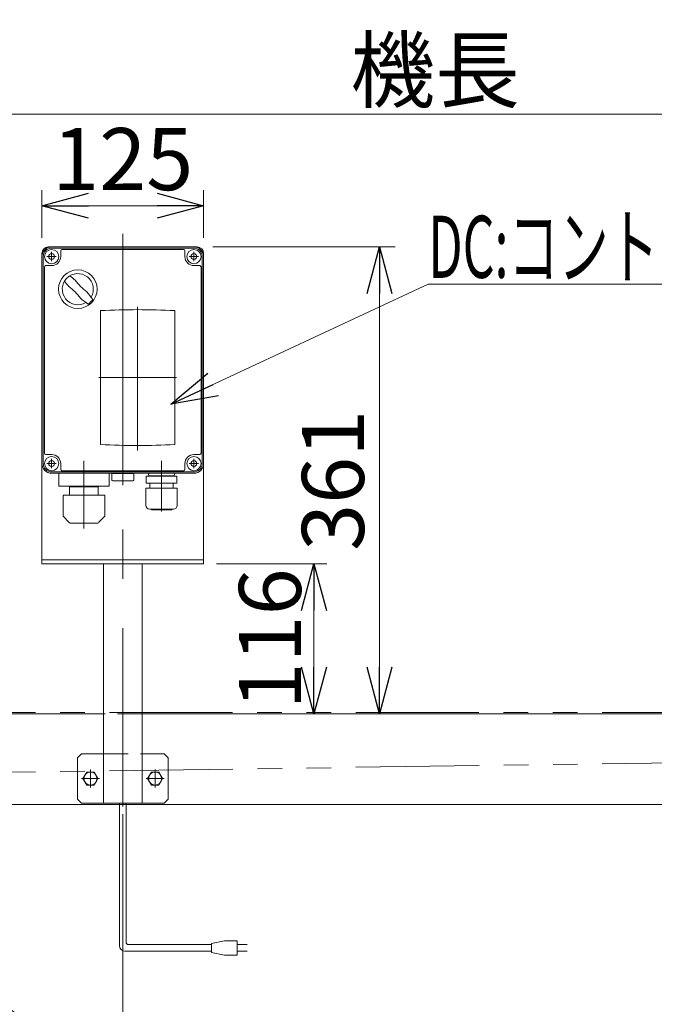
# Model space of a CAD drawing. Units: millimetres. Extents: x -3438 to 3438, y -2316 to 2316.
# Drawn here: x -1547 to -1056, y 504 to 1265 of the extents above; entities that cross this region are included whole.
import ezdxf
from ezdxf.enums import TextEntityAlignment as Align

# ---------------------------------------------------------------- set-up
doc = ezdxf.new("R2010")
doc.units = ezdxf.units.MM
doc.header["$LTSCALE"] = 3
for name, pattern in [('CENTER', [50.8, 31.75, -6.35, 6.35, -6.35]), ('CENTERX2', [101.6, 63.5, -12.7, 12.7, -12.7]), ('DASHED2', [9.525, 6.35, -3.175]), ('PHANTOM', [63.5, 31.75, -6.35, 6.35, -6.35, 6.35, -6.35])]:
    doc.linetypes.add(name, pattern=pattern)
for name, color, linetype in [('12', 7, 'Continuous'), ('18', 7, 'Continuous'), ('3', 7, 'Continuous'), ('6', 7, 'Continuous')]:
    doc.layers.add(name, color=color, linetype=linetype)
doc.styles.add('dcStyle1', font='ＭＳ Ｐゴシック', dxfattribs={"width": 0.75})
doc.dimstyles.new('dc_Diam06', dxfattribs={"dimtxt": 48, "dimasz": 36.000023, "dimexe": 12, "dimexo": 12, "dimgap": 10, "dimtad": 2, "dimtih": 1, "dimtoh": 1, "dimdec": 8, "dimdsep": 46, "dimtxsty": 'dcStyle1', "dimblk1": 'OPEN30', "dimblk2": 'OPEN30', "dimsah": 1, "dimcen": 0.09, "dimclrd": 2, "dimclre": 2, "dimclrt": 2, "dimadec": 0, "dimazin": 2, "dimtfac": 1, "dimtdec": 4, "dimtofl": 0, "dimtmove": 0, "dimatfit": 3, "dimfxl": 1, "dimarcsym": 1})
doc.dimstyles.new('dc_Rotated', dxfattribs={"dimtxt": 48, "dimasz": 36.000023, "dimexe": 10, "dimexo": 12, "dimgap": 10, "dimtad": 3, "dimdsep": 46, "dimtxsty": 'dcStyle1', "dimblk1": 'OPEN30', "dimblk2": 'OPEN30', "dimsah": 1, "dimcen": 0.09, "dimclrd": 2, "dimclre": 2, "dimclrt": 2, "dimadec": 0, "dimazin": 2, "dimtfac": 1, "dimtdec": 4, "dimtmove": 0, "dimatfit": 3, "dimfxl": 1, "dimarcsym": 1})

# ---------------------------------------------------------------- blocks, each defined once
blk = doc.blocks.new('_OPEN30')
at = {"color": 0, "linetype": 'ByBlock', "lineweight": -2}
for p, q in [((-1, 0.267949), (0, 0)), ((0, 0), (-1, -0.267949)), ((0, 0), (-1, 0))]:
    blk.add_line(p, q, dxfattribs=at)
blk = doc.blocks.new('*D35')
at = {"color": 2, "linetype": 'Continuous', "lineweight": 13}
for p, q in [((-2225.44, 725.21), (-2225.44, 1204.06)), ((-225.44, 734.33), (-225.44, 1204.06)), ((-2225.44, 1192.06), (-225.44, 1192.06))]:
    blk.add_line(p, q, dxfattribs=at)
at = {"color": 2, "xscale": 36.00003369138344, "yscale": 35.99987241868372}
for p, rotation in [((-2225.44, 1192.06), 180), ((-225.44, 1192.06), 360)]:
    blk.add_blockref('_OPEN30', p, dxfattribs=dict(at, rotation=rotation))
at = {"color": 2, "insert": (-1225.44, 1202.06), "char_height": 48, "width": 180, "attachment_point": 8, "style": 'dcStyle1'}
blk.add_mtext('\\T1.00;機長', dxfattribs=at)
blk = doc.blocks.new('*D37')
at = {"color": 2, "linetype": 'Continuous', "lineweight": 13}
for p, q in [((-1394.44, 844.45), (-1309.14, 844.45)), ((-1319.14, 728.45), (-1319.14, 844.45)), ((-1358.7, 728.45), (-1309.14, 728.45))]:
    blk.add_line(p, q, dxfattribs=at)
at = {"color": 2, "xscale": 36.00003369138344, "yscale": 35.99987241868372}
for p, rotation in [((-1319.14, 844.45), 90), ((-1319.14, 728.45), 270)]:
    blk.add_blockref('_OPEN30', p, dxfattribs=dict(at, rotation=rotation))
at = {"color": 2, "insert": (-1329.14, 786.45), "char_height": 48, "width": 150, "attachment_point": 8, "rotation": 90, "style": 'dcStyle1'}
blk.add_mtext('\\T1.00;116', dxfattribs=at)
blk = doc.blocks.new('DC_IMAGEDIMGROUP_2')
at = {"color": 2, "linetype": 'Continuous', "lineweight": 13}
blk.add_line((-1466.94, 650.96), (-1466.94, 390.16), dxfattribs=at)
blk = doc.blocks.new('*D78')
at = {"color": 2, "linetype": 'Continuous', "lineweight": 13}
for p, q in [((-1437.38, 415.21), (-1651.91, 571.25)), ((-1269.38, 415.21), (-1437.38, 415.21))]:
    blk.add_line(p, q, dxfattribs=at)
at = {"color": 2, "xscale": 36.00003369138344, "yscale": 35.99987241868372, "rotation": 143.9688519447068}
blk.add_blockref('_OPEN30', (-1651.91, 571.25), dxfattribs=at)
at = {"color": 2, "insert": (-1425.38, 427.21), "char_height": 48, "width": 240, "attachment_point": 7, "style": 'dcStyle1'}
blk.add_mtext('\\T1.00;φ89.1', dxfattribs=at)
blk = doc.blocks.new('DC_GROUP_W_FB2C_RE_030_108')
at = {"color": 2, "linetype": 'Continuous', "lineweight": 13}
for p, q in [((-1429.66, 967.88), (-1230.76, 1060.51)), ((-1230.76, 1060.51), (-405.16, 1060.51))]:
    blk.add_line(p, q, dxfattribs=at)
at = {"color": 2, "xscale": 36.00003369138344, "yscale": 35.99987241868372, "rotation": 204.9703795427103}
blk.add_blockref('_OPEN30', (-1429.66, 967.88), dxfattribs=at)
at = {"color": 2, "style": 'dcStyle1', "width": 0.654241}
blk.add_text('DC:コントロールユニット、IV・IVH:インバータ', height=48, dxfattribs=at).set_placement((-1230.76, 1065.51), (-405.16, 1065.51), align=Align.FIT)
blk = doc.blocks.new('DC_GROUP_W_FB2C_RE_030_26')
at = {"layer": '3', "color": 7, "linetype": 'Continuous', "lineweight": 13}
for p, q in [((-1411.94, 1089.45), (-1521.94, 1089.45)), ((-1529.44, 1081.95), (-1529.44, 921.95)), ((-1514.94, 1086.45), (-1514.94, 1081.95)), ((-1419.94, 1087.45), (-1513.94, 1087.45)), ((-1418.94, 1081.95), (-1418.94, 1086.45)), ((-1404.44, 921.95), (-1404.44, 1081.95)), ((-1527.44, 1073.95), (-1527.44, 929.95)), ((-1521.94, 1074.95), (-1526.44, 1074.95)), ((-1407.44, 1074.95), (-1411.94, 1074.95)), ((-1406.44, 929.95), (-1406.44, 1073.95)), ((-1526.44, 928.95), (-1521.94, 928.95)), ((-1411.94, 928.95), (-1407.44, 928.95)), ((-1514.94, 921.95), (-1514.94, 917.45)), ((-1418.94, 917.45), (-1418.94, 921.95)), ((-1521.94, 914.45), (-1411.94, 914.45)), ((-1513.94, 916.45), (-1419.94, 916.45))]:
    blk.add_line(p, q, dxfattribs=at)
at = {"layer": '3', "color": 3, "linetype": 'Continuous', "lineweight": 13}
for p, q in [((-1411.94, 1088.45), (-1521.94, 1088.45)), ((-1528.44, 921.95), (-1528.44, 1081.95)), ((-1405.44, 1081.95), (-1405.44, 921.95)), ((-1521.94, 915.45), (-1411.94, 915.45))]:
    blk.add_line(p, q, dxfattribs=at)
at = {"layer": '3', "color": 3, "linetype": 'CENTERX2', "lineweight": 13}
for p, q in [((-1518.34, 1081.95), (-1525.54, 1081.95)), ((-1521.94, 1085.55), (-1521.94, 1078.35)), ((-1408.34, 1081.95), (-1415.54, 1081.95)), ((-1411.94, 1085.55), (-1411.94, 1078.35)), ((-1455.44, 1043.11), (-1455.44, 932.09)), ((-1485.44, 988.45), (-1425.44, 988.45)), ((-1518.34, 921.95), (-1525.54, 921.95)), ((-1521.94, 925.55), (-1521.94, 918.35)), ((-1496.94, 922.77), (-1496.94, 871.75)), ((-1466.94, 905.34), (-1466.94, 927.14)), ((-1436.94, 922.77), (-1436.94, 884.77)), ((-1408.34, 921.95), (-1415.54, 921.95)), ((-1411.94, 925.55), (-1411.94, 918.35))]:
    blk.add_line(p, q, dxfattribs=at)
at = {"layer": '3', "color": 7, "linetype": 'Continuous', "lineweight": 18}
for p, q in [((-1484.12, 1040.15), (-1484.12, 936.67)), ((-1426.75, 936.67), (-1426.75, 1040.15)), ((-1475.44, 914.14), (-1458.44, 914.14)), ((-1475.44, 914.14), (-1475.44, 909.14)), ((-1458.44, 909.14), (-1458.44, 914.14)), ((-1446.99, 913.55), (-1446.99, 913.45)), ((-1426.89, 913.55), (-1426.89, 913.45)), ((-1474.44, 908.64), (-1474.75, 908.72)), ((-1459.44, 908.64), (-1474.44, 908.64)), ((-1459.44, 908.64), (-1459.13, 908.72)), ((-1425.04, 912.27), (-1448.84, 912.27)), ((-1448.84, 906.87), (-1448.84, 912.27)), ((-1425.04, 906.87), (-1448.84, 906.87)), ((-1446.09, 912.55), (-1427.79, 912.55)), ((-1445.6, 912.55), (-1445.96, 912.27)), ((-1445.94, 906.87), (-1445.94, 902.87)), ((-1428.27, 912.55), (-1427.91, 912.27)), ((-1427.94, 906.87), (-1427.94, 902.87)), ((-1425.04, 906.87), (-1425.04, 912.27)), ((-1424.84, 902.87), (-1449.04, 902.87)), ((-1449.04, 889.67), (-1449.04, 902.87)), ((-1424.84, 889.67), (-1424.84, 902.87)), ((-1427.84, 886.67), (-1446.04, 886.67)), ((-1444.84, 886.27), (-1444.84, 886.67)), ((-1429.04, 886.27), (-1444.84, 886.27)), ((-1429.04, 886.27), (-1429.04, 886.67))]:
    blk.add_line(p, q, dxfattribs=at)
at = {"layer": '3', "color": 7, "linetype": 'CENTER', "lineweight": 18}
for p, q in [((-1496.94, 916.05), (-1496.94, 924.05)), ((-1436.94, 916.05), (-1436.94, 924.05))]:
    blk.add_line(p, q, dxfattribs=at)
at = {"layer": '3', "color": 3, "linetype": 'Continuous', "lineweight": 13}
for centre in [(-1521.94, 1081.95), (-1411.94, 1081.95), (-1521.94, 921.95), (-1411.94, 921.95)]:
    blk.add_circle(centre, 5.5, dxfattribs=at)
at = {"layer": '3', "color": 7, "linetype": 'Continuous', "lineweight": 13}
for centre in [(-1521.94, 1081.95), (-1411.94, 1081.95), (-1521.94, 921.95), (-1411.94, 921.95)]:
    blk.add_circle(centre, 2.25, dxfattribs=at)
at = {"layer": '3', "color": 3, "linetype": 'Continuous', "lineweight": 18}
blk.add_circle((-1501.71, 1056.76), 14.9, dxfattribs=at)
at = {"layer": '3', "color": 7, "linetype": 'Continuous', "lineweight": 13}
for centre, radius, start, end in [((-1521.94, 1081.95), 7.5, 90, 180), ((-1411.94, 1081.95), 7.5, 0, 90), ((-1521.94, 1081.95), 7, 270, 0), ((-1513.94, 1086.45), 1, 90, 180), ((-1419.94, 1086.45), 1, 0, 90), ((-1411.94, 1081.95), 7, 180, 270), ((-1526.44, 1073.95), 1, 90, 180), ((-1407.44, 1073.95), 1, 0, 90), ((-1526.44, 929.95), 1, 180, 270), ((-1521.94, 921.95), 7, 0, 90), ((-1411.94, 921.95), 7, 90, 180), ((-1407.44, 929.95), 1, 270, 0), ((-1521.94, 921.95), 7.5, 180, 270), ((-1411.94, 921.95), 7.5, 270, 0), ((-1513.94, 917.45), 1, 180, 270), ((-1419.94, 917.45), 1, 270, 0)]:
    blk.add_arc(centre, radius, start, end, dxfattribs=at)
at = {"layer": '3', "color": 3, "linetype": 'Continuous', "lineweight": 13}
for centre, start, end in [((-1521.94, 1081.95), 90, 180), ((-1411.94, 1081.95), 0, 90), ((-1521.94, 921.95), 180, 270), ((-1411.94, 921.95), 270, 0)]:
    blk.add_arc(centre, 6.5, start, end, dxfattribs=at)
at = {"layer": '3', "color": 3, "linetype": 'Continuous', "lineweight": 18}
for centre, radius, start, end in [((-1501.71, 1056.76), 12, 328.76, 301.24), ((-1552.08, 1006.39), 75, 49.8222, 53.9405), ((-1451.34, 1107.13), 75, 216.059, 220.178), ((-1532.11, 1026.36), 40, 35.9313, 54.0688), ((-1471.3, 1087.17), 40, 215.931, 234.069), ((-1552.08, 1006.39), 75, 34.4151, 40.1778), ((-1451.34, 1107.13), 75, 229.822, 235.585), ((-1501.71, 1056.76), 14, 304.758, 325.242)]:
    blk.add_arc(centre, radius, start, end, dxfattribs=at)
at = {"layer": '3', "color": 7, "linetype": 'Continuous', "lineweight": 18}
for centre, radius, start, end in [((-1455.44, 498.41), 542.5, 86.96907, 93.03093), ((-1455.44, 1478.41), 542.5, 266.96907, 273.03093), ((-1446.09, 913.55), 0.9, 90, 180), ((-1446.09, 913.45), 0.9, 180, 270), ((-1427.79, 913.55), 0.9, 0, 90), ((-1427.79, 913.45), 0.9, 270, 0), ((-1474.22, 910.38), 1.74, 225.47817, 252.23274), ((-1459.66, 910.38), 1.74, 287.76726, 314.52183), ((-1446.04, 889.67), 3, 180, 270), ((-1427.84, 889.67), 3, 270, 0)]:
    blk.add_arc(centre, radius, start, end, dxfattribs=at)
blk = doc.blocks.new('DC_GROUP_W_FB2C_RE_030_29')
at = {"layer": '12', "color": 3, "linetype": 'CENTER', "lineweight": 13}
for p, q in [((-1441.94, 685.38), (-1441.94, 671.52)), ((-1448.87, 678.45), (-1435.01, 678.45))]:
    blk.add_line(p, q, dxfattribs=at)
at = {"layer": '12', "color": 7, "linetype": 'Continuous', "lineweight": 13}
for p, q in [((-1444.82, 683.45), (-1447.71, 678.45)), ((-1447.71, 678.45), (-1444.82, 673.45)), ((-1439.05, 683.45), (-1444.82, 683.45)), ((-1436.16, 678.45), (-1439.05, 683.45)), ((-1439.05, 673.45), (-1436.16, 678.45)), ((-1444.82, 673.45), (-1439.05, 673.45))]:
    blk.add_line(p, q, dxfattribs=at)
blk.add_circle((-1441.94, 678.45), 5, dxfattribs=at)
blk = doc.blocks.new('DC_GROUP_W_FB2C_RE_030_30')
at = {"layer": '12', "color": 3, "linetype": 'CENTER', "lineweight": 13}
for p, q in [((-1491.94, 685.38), (-1491.94, 671.52)), ((-1498.87, 678.45), (-1485.01, 678.45))]:
    blk.add_line(p, q, dxfattribs=at)
at = {"layer": '12', "color": 7, "linetype": 'Continuous', "lineweight": 13}
for p, q in [((-1494.82, 683.45), (-1497.71, 678.45)), ((-1497.71, 678.45), (-1494.82, 673.45)), ((-1489.05, 683.45), (-1494.82, 683.45)), ((-1486.16, 678.45), (-1489.05, 683.45)), ((-1489.05, 673.45), (-1486.16, 678.45)), ((-1494.82, 673.45), (-1489.05, 673.45))]:
    blk.add_line(p, q, dxfattribs=at)
blk.add_circle((-1491.94, 678.45), 5, dxfattribs=at)
blk = doc.blocks.new('DC_GROUP_W_FB2C_RE_030_28')
at = {"layer": '12', "color": 3, "linetype": 'CENTERX2', "lineweight": 13}
blk.add_line((-1466.94, 1099.5), (-1466.94, 656.96), dxfattribs=at)
at = {"layer": '12', "color": 7, "linetype": 'Continuous', "lineweight": 13}
for p, q in [((-1524.44, 1089.45), (-1409.44, 1089.45)), ((-1529.44, 1084.45), (-1529.44, 844.45)), ((-1404.44, 1084.45), (-1404.44, 844.45)), ((-1404.44, 847.45), (-1529.44, 847.45)), ((-1529.44, 844.45), (-1404.44, 844.45)), ((-1481.94, 659.45), (-1481.94, 844.45)), ((-1451.94, 659.45), (-1451.94, 844.45)), ((-1498.94, 697.45), (-1501.94, 694.45)), ((-1501.94, 662.45), (-1501.94, 694.45)), ((-1498.94, 697.45), (-1481.94, 697.45)), ((-1451.94, 697.45), (-1434.94, 697.45)), ((-1431.94, 694.45), (-1434.94, 697.45)), ((-1431.94, 694.45), (-1431.94, 662.45)), ((-1501.94, 662.45), (-1498.94, 659.45)), ((-1431.94, 662.45), (-1434.94, 659.45)), ((-1434.94, 659.45), (-1498.94, 659.45))]:
    blk.add_line(p, q, dxfattribs=at)
at = {"layer": '12', "color": 4, "linetype": 'DASHED2', "lineweight": 13}
blk.add_line((-1481.94, 697.45), (-1451.94, 697.45), dxfattribs=at)
at = {"layer": '12', "color": 7, "linetype": 'Continuous', "lineweight": 13}
for centre, start, end in [((-1524.44, 1084.45), 90, 180), ((-1409.44, 1084.45), 0, 90)]:
    blk.add_arc(centre, 5, start, end, dxfattribs=at)
at = {"layer": '12', "linetype": 'Continuous'}
for name in ['DC_GROUP_W_FB2C_RE_030_30', 'DC_GROUP_W_FB2C_RE_030_29']:
    blk.add_blockref(name, (0, 0), dxfattribs=at)
blk = doc.blocks.new('DC_GROUP_W_FB2C_RE_030_39')
at = {"layer": '6', "color": 7, "linetype": 'Continuous', "lineweight": 13}
for p, q in [((-1481.94, 728.45), (-1631.94, 728.45)), ((-275.44, 728.45), (-1451.94, 728.45)), ((-290.44, 658.45), (-1608.94, 658.45))]:
    blk.add_line(p, q, dxfattribs=at)
at = {"layer": '6', "color": 4, "linetype": 'DASHED2', "lineweight": 13}
blk.add_line((-1451.94, 728.45), (-1481.94, 728.45), dxfattribs=at)
blk = doc.blocks.new('*D80')
at = {"layer": '18', "color": 2, "linetype": 'Continuous', "lineweight": 13}
for p, q in [((-1466.94, 646.96), (-1466.94, 332.97)), ((-1766.94, 516.45), (-1766.94, 332.97)), ((-1766.94, 344.97), (-1466.94, 344.97))]:
    blk.add_line(p, q, dxfattribs=at)
at = {"layer": '18', "color": 2, "xscale": 36.00003369138344, "yscale": 35.99987241868372}
for p, rotation in [((-1766.94, 344.97), 180), ((-1466.94, 344.97), 360)]:
    blk.add_blockref('_OPEN30', p, dxfattribs=dict(at, rotation=rotation))
at = {"layer": '18', "color": 2, "insert": (-1616.94, 354.97), "char_height": 48, "width": 150, "attachment_point": 8, "style": 'dcStyle1'}
blk.add_mtext('\\T1.00;300', dxfattribs=at)
blk = doc.blocks.new('*D167')
at = {"layer": '18', "color": 2, "linetype": 'Continuous', "lineweight": 13}
for p, q in [((-1397.44, 1089.45), (-1256.44, 1089.45)), ((-1268.44, 728.45), (-1268.44, 1089.45)), ((-1439.94, 728.45), (-1256.44, 728.45))]:
    blk.add_line(p, q, dxfattribs=at)
at = {"layer": '18', "color": 2, "xscale": 36.00003369138344, "yscale": 35.99987241868372}
for p, rotation in [((-1268.44, 1089.45), 90), ((-1268.44, 728.45), 270)]:
    blk.add_blockref('_OPEN30', p, dxfattribs=dict(at, rotation=rotation))
at = {"layer": '18', "color": 2, "insert": (-1280.44, 908.95), "char_height": 48, "width": 150, "attachment_point": 8, "rotation": 90, "style": 'dcStyle1'}
blk.add_mtext('\\T1.00;361', dxfattribs=at)
blk = doc.blocks.new('*D172')
at = {"layer": '18', "color": 2, "linetype": 'Continuous', "lineweight": 13}
for p, q in [((-1529.44, 1096.45), (-1529.44, 1133.29)), ((-1404.44, 1096.45), (-1404.44, 1133.29)), ((-1529.44, 1121.29), (-1404.44, 1121.29))]:
    blk.add_line(p, q, dxfattribs=at)
at = {"layer": '18', "color": 2, "xscale": 36.00003369138344, "yscale": 35.99987241868372}
for p, rotation in [((-1529.44, 1121.29), 180), ((-1404.44, 1121.29), 360)]:
    blk.add_blockref('_OPEN30', p, dxfattribs=dict(at, rotation=rotation))
at = {"layer": '18', "color": 2, "insert": (-1466.94, 1133.29), "char_height": 48, "width": 150, "attachment_point": 8, "style": 'dcStyle1'}
blk.add_mtext('\\T1.00;125', dxfattribs=at)

msp = doc.modelspace()

# ---------------------------------------------------------------- linework, layer by layer
at = {"color": 140, "linetype": 'PHANTOM', "lineweight": 13}
for p, q in [((-239.03769395, 729.55091734), (-2219.43769395, 729.45091734)), ((-239.03769395, 702.35091734), (-1637.93769395, 682.05091734))]:
    msp.add_line(p, q, dxfattribs=at)
at = {"color": 140, "linetype": 'Continuous', "lineweight": 13}
for p, q in [((-1469.43769395, 549.06478985), (-1469.43769395, 659.45091734)), ((-1464.43769395, 552.06478985), (-1464.43769395, 659.45091734)), ((-1398.38624796, 550.06478985), (-1462.43769395, 550.06478985)), ((-1388.38624796, 553.06478985), (-1398.38624796, 551.06478985)), ((-1398.38624796, 551.06478985), (-1398.38624796, 544.06478985)), ((-1378.38624796, 553.06478985), (-1388.38624796, 553.06478985)), ((-1378.38624796, 542.06478985), (-1378.38624796, 553.06478985)), ((-1378.38624796, 550.06478985), (-1370.88624796, 550.06478985)), ((-1398.38624796, 545.06478985), (-1465.43769395, 545.06478985)), ((-1398.38624796, 544.06478985), (-1388.38624796, 542.06478985)), ((-1388.38624796, 542.06478985), (-1378.38624796, 542.06478985)), ((-1370.88624796, 545.06478985), (-1378.38624796, 545.06478985))]:
    msp.add_line(p, q, dxfattribs=at)
for centre, radius in [((-1465.43769395, 549.06478985), 4), ((-1462.43769395, 552.06478985), 2)]:
    msp.add_arc(centre, radius, 180, 270, dxfattribs=at)
at = {"layer": '3', "color": 7, "linetype": 'Continuous', "lineweight": 13}
for p, q in [((-1477.43769395, 914.45091734), (-1516.43769395, 914.45091734)), ((-1516.43769395, 904.95091734), (-1516.43769395, 914.45091734)), ((-1477.43769395, 904.95091734), (-1477.43769395, 914.45091734)), ((-1477.93769395, 904.45091734), (-1515.93769395, 904.45091734)), ((-1508.03769395, 903.95091734), (-1485.83769395, 903.95091734)), ((-1508.0376806, 897.45091734), (-1508.03769395, 903.95091734)), ((-1485.83769395, 897.45091734), (-1485.83769395, 903.95091734)), ((-1512.93769395, 881.13375997), (-1512.93769395, 896.95091734)), ((-1480.93769395, 897.45091734), (-1512.43769395, 897.45091734)), ((-1509.91263113, 897.45091734), (-1509.91263113, 897.44988139)), ((-1483.96275676, 897.44988139), (-1483.96275676, 897.45091734)), ((-1480.93769395, 881.13376005), (-1480.93769395, 897.45091734)), ((-1508.5163736, 876.62959699), (-1512.8791153, 880.9923387)), ((-1487.48033464, 875.75091734), (-1506.39505326, 875.75091734)), ((-1485.35901429, 876.62959699), (-1480.99627259, 880.9923387))]:
    msp.add_line(p, q, dxfattribs=at)
for centre, radius, start, end in [((-1515.93769395, 904.95091734), 0.5, 180, 270), ((-1508.53769395, 903.95091734), 0.5, 0, 90), ((-1485.33769395, 903.95091734), 0.5, 90, 180), ((-1477.93769395, 904.95091734), 0.5, 270, 0), ((-1512.43769395, 896.95091734), 0.5, 90, 180), ((-1512.73769414, 881.13375997), 0.19999981, 179.9999772378, 225.000022808), ((-1506.39505326, 878.75091734), 3, 225, 270), ((-1487.48033464, 878.75091734), 3, 270, 315), ((-1481.13769376, 881.13375997), 0.19999981, 314.9999775977, 0.0000231655)]:
    msp.add_arc(centre, radius, start, end, dxfattribs=at)

# ---------------------------------------------------------------- block references
at = {"linetype": 'Continuous'}
for name in ['DC_GROUP_W_FB2C_RE_030_108', 'DC_IMAGEDIMGROUP_2']:
    msp.add_blockref(name, (0, 0), dxfattribs=at)
at = {"layer": '12', "linetype": 'Continuous'}
msp.add_blockref('DC_GROUP_W_FB2C_RE_030_28', (0, 0), dxfattribs=at)
at = {"layer": '3', "linetype": 'Continuous'}
msp.add_blockref('DC_GROUP_W_FB2C_RE_030_26', (0, 0), dxfattribs=at)
at = {"layer": '6', "linetype": 'Continuous'}
msp.add_blockref('DC_GROUP_W_FB2C_RE_030_39', (0, 0), dxfattribs=at)

# ---------------------------------------------------------------- dimensions: what is measured, and where the dimension line sits
at = {"linetype": 'Continuous', "lineweight": 13}
dim = msp.add_linear_dim(base=(-225.43769395, 1192.05644599), p1=(-2225.43769395, 713.20516208), p2=(-225.43769395, 722.32623317), text='機長', dimstyle='dc_Rotated', override={"dimtxt": 48, "dimasz": 36.000023, "dimexe": 12, "dimexo": 12, "dimgap": 10, "dimtad": 3, "dimtih": 0, "dimtoh": 0, "dimdec": 2, "dimlfac": 1, "dimzin": 8, "dimtxsty": 'dcStyle1', "dimblk1": 'OPEN30', "dimblk2": 'OPEN30', "dimsah": 1, "dimclrd": 2, "dimclre": 2, "dimclrt": 2, "dimazin": 2, "dimtofl": 1, "dimtolj": 0, "dimtzin": 8, "dimarcsym": 1}, dxfattribs=at)
dim.commit()
dim.dimension.update_dxf_attribs({"geometry": '*D35', "text_midpoint": (-1225.43769395, 1192.05644599), "dimtype": 160})
dim = msp.add_linear_dim(base=(-1319.13676255, 844.45091734), p1=(-1370.698038, 728.45091734), p2=(-1406.43769395, 844.45091734), angle=90, dimstyle='dc_Rotated', override={"dimtxt": 48, "dimasz": 36.000023, "dimexe": 10, "dimexo": 12, "dimgap": 10, "dimtad": 3, "dimtih": 0, "dimtoh": 0, "dimdec": 2, "dimlfac": 1, "dimzin": 8, "dimtxsty": 'dcStyle1', "dimblk1": 'OPEN30', "dimblk2": 'OPEN30', "dimsah": 1, "dimclrd": 2, "dimclre": 2, "dimclrt": 2, "dimazin": 2, "dimtofl": 1, "dimtolj": 0, "dimtzin": 8, "dimarcsym": 1}, dxfattribs=at)
dim.commit()
dim.dimension.update_dxf_attribs({"geometry": '*D37', "text_midpoint": (-1319.13676255, 786.45091734), "dimtype": 160})
dim = msp.add_diameter_dim_2p(p1=(-1723.96516016, 623.65610014), p2=(-1651.91022774, 571.24525475), text='φ89.1', dimstyle='dc_Diam06', override={"dimtxt": 48, "dimasz": 36.000023, "dimexe": 12, "dimexo": 12, "dimgap": 12, "dimtad": 2, "dimdec": 8, "dimlfac": 1, "dimzin": 8, "dimtxsty": 'dcStyle1', "dimblk1": 'OPEN30', "dimblk2": 'OPEN30', "dimsah": 1, "dimclrd": 2, "dimclre": 2, "dimclrt": 2, "dimazin": 2, "dimtolj": 0, "dimtzin": 8, "dimarcsym": 1}, dxfattribs=at)
dim.commit()
dim.dimension.update_dxf_attribs({"geometry": '*D78', "text_midpoint": (-1353.38487347, 415.20520591), "dimtype": 163})
at = {"layer": '18', "linetype": 'Continuous', "lineweight": 13}
for base, p1, p2, override, picture, middle in [((-1404.43769395, 1121.29288299), (-1529.43769395, 1084.45091734), (-1404.43769395, 1084.45091734), {"dimtxt": 48, "dimasz": 36.000023, "dimexe": 12, "dimexo": 12, "dimgap": 12, "dimtad": 3, "dimtih": 0, "dimtoh": 0, "dimdec": 3, "dimlfac": 1, "dimzin": 8, "dimtxsty": 'dcStyle1', "dimblk1": 'OPEN30', "dimblk2": 'OPEN30', "dimsah": 1, "dimclrd": 2, "dimclre": 2, "dimclrt": 2, "dimazin": 2, "dimtofl": 1, "dimtolj": 0, "dimtzin": 8, "dimarcsym": 1}, '*D172', (-1466.93769395, 1121.29288299)), ((-1466.93769395, 344.97236963), (-1766.93769395, 528.45091734), (-1466.93769395, 658.96435858), {"dimtxt": 48, "dimasz": 36.000023, "dimexe": 12, "dimexo": 12, "dimgap": 10, "dimtad": 3, "dimtih": 0, "dimtoh": 0, "dimdec": 3, "dimlfac": 1, "dimzin": 8, "dimtxsty": 'dcStyle1', "dimblk1": 'OPEN30', "dimblk2": 'OPEN30', "dimsah": 1, "dimclrd": 2, "dimclre": 2, "dimclrt": 2, "dimazin": 2, "dimtofl": 1, "dimtolj": 0, "dimtzin": 8, "dimarcsym": 1}, '*D80', (-1616.93769395, 344.97236963))]:
    dim = msp.add_linear_dim(base=base, p1=p1, p2=p2, dimstyle='dc_Rotated', override=override, dxfattribs=at)
    dim.commit()
    dim.dimension.update_dxf_attribs({"geometry": picture, "text_midpoint": middle, "dimtype": 160})
dim = msp.add_linear_dim(base=(-1268.4368668, 1089.45091734), p1=(-1451.93769395, 728.45091734), p2=(-1409.43769395, 1089.45091734), angle=90, dimstyle='dc_Rotated', override={"dimtxt": 48, "dimasz": 36.000023, "dimexe": 12, "dimexo": 12, "dimgap": 12, "dimtad": 3, "dimtih": 0, "dimtoh": 0, "dimdec": 3, "dimlfac": 1, "dimzin": 8, "dimtxsty": 'dcStyle1', "dimblk1": 'OPEN30', "dimblk2": 'OPEN30', "dimsah": 1, "dimclrd": 2, "dimclre": 2, "dimclrt": 2, "dimazin": 2, "dimtofl": 1, "dimtolj": 0, "dimtzin": 8, "dimarcsym": 1}, dxfattribs=at)
dim.commit()
dim.dimension.update_dxf_attribs({"geometry": '*D167', "text_midpoint": (-1268.4368668, 908.95091734), "dimtype": 160})

doc.saveas('drawing.dxf')
